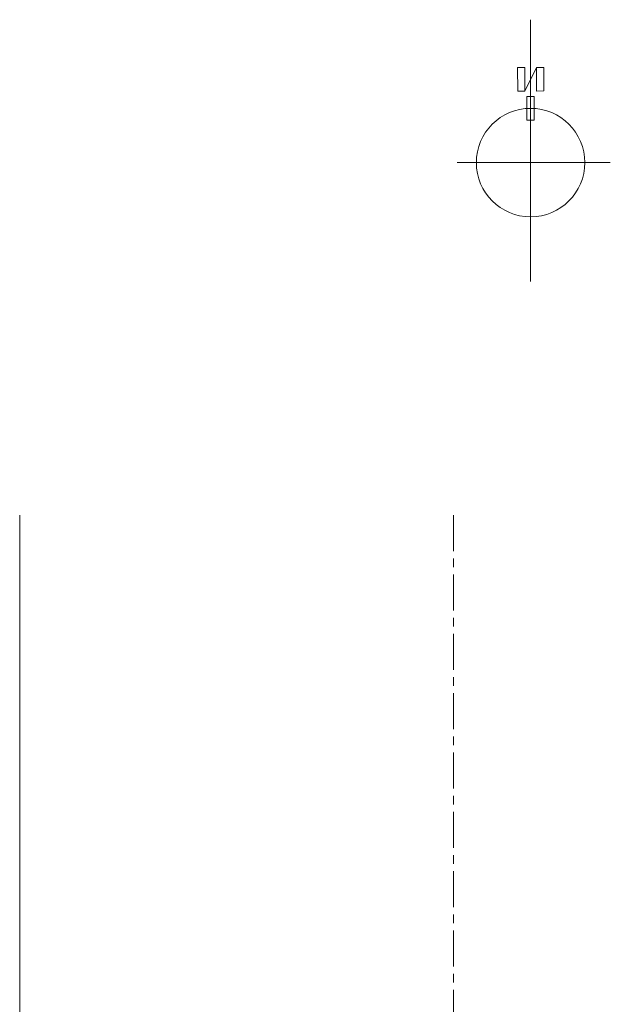
# Model space of a CAD drawing. Units: inches. Extents: x -28697 to 26652, y -20509 to 21000.
# Drawn here: x -28697 to -24614, y 4716 to 11519 of the extents above; entities that cross this region are included whole.
import ezdxf

# ---------------------------------------------------------------- set-up
doc = ezdxf.new("R2010")
doc.units = ezdxf.units.IN
doc.header["$MEASUREMENT"] = 0
doc.linetypes.add('1点鎖線A', pattern=[410, 250, -50, 60, -50])
for name, color, linetype, lineweight in [('No', 7, 'Continuous', 9), ('★境界線：区割', 240, 'Continuous', 9), ('★道路中心線：FH：道路', 253, '1点鎖線A', 9)]:
    doc.layers.add(name, color=color, linetype=linetype, lineweight=lineweight)

# ---------------------------------------------------------------- blocks, each defined once
blk = doc.blocks.new('$Temp$115')
at = {"layer": '★境界線：区割'}
blk.add_line((-28696.9, 8096.3), (-28696.9, -11217.4), dxfattribs=at)
blk = doc.blocks.new('$Temp$113')
at = {"layer": '★境界線：区割'}
blk.add_blockref('$Temp$115', (0, 0), dxfattribs=at)
blk = doc.blocks.new('$Temp$112')
at = {"layer": '★道路中心線：FH：道路'}
blk.add_line((-25696.9, 8096.3), (-25696.9, -16338.7), dxfattribs=at)
at = {"layer": '★境界線：区割'}
blk.add_blockref('$Temp$113', (0, 0), dxfattribs=at)
blk = doc.blocks.new('$Temp$116')
at = {"layer": 'No'}
for p, q in [((-25164.8, 9710.3), (-25164.8, 11519.2)), ((-25164.8, 9710.3), (-25164.8, 11519.2)), ((-25203.8, 11188), (-25254.1, 11187.9)), ((-25203.8, 11188), (-25254.1, 11187.9)), ((-25254.1, 11187.9), (-25253.7, 11026.1)), ((-25254.1, 11187.9), (-25253.7, 11026.1)), ((-25203.4, 11026.2), (-25203.8, 11188)), ((-25203.4, 11026.2), (-25203.8, 11188)), ((-25124.7, 11188.2), (-25203.4, 11026.2)), ((-25124.7, 11188.2), (-25203.4, 11026.2)), ((-25074.3, 11188.3), (-25124.7, 11188.2)), ((-25074.3, 11188.3), (-25124.7, 11188.2)), ((-25124.7, 11188.2), (-25124.3, 11026.4)), ((-25124.7, 11188.2), (-25124.3, 11026.4)), ((-25074, 11026.5), (-25074.3, 11188.3)), ((-25074, 11026.5), (-25074.3, 11188.3)), ((-25253.7, 11026.1), (-25203.4, 11026.2)), ((-25253.7, 11026.1), (-25203.4, 11026.2)), ((-25124.3, 11026.4), (-25074, 11026.5)), ((-25124.3, 11026.4), (-25074, 11026.5)), ((-25139.9, 10987.7), (-25190.2, 10987.6)), ((-25139.9, 10987.7), (-25190.2, 10987.6)), ((-25190.2, 10987.6), (-25189.8, 10825.8)), ((-25190.2, 10987.6), (-25189.8, 10825.8)), ((-25139.5, 10825.9), (-25139.9, 10987.7)), ((-25139.5, 10825.9), (-25139.9, 10987.7)), ((-25189.8, 10825.8), (-25139.5, 10825.9)), ((-25189.8, 10825.8), (-25139.5, 10825.9)), ((-24613.5, 10531.7), (-25673.1, 10531.7)), ((-24613.5, 10531.7), (-25673.1, 10531.7))]:
    blk.add_line(p, q, dxfattribs=at)
blk.add_circle((-25164.8, 10531.7), 375, dxfattribs=at)
blk.add_circle((-25164.8, 10531.7), 375, dxfattribs=at)

msp = doc.modelspace()

# ---------------------------------------------------------------- block references
at = {"layer": 'No'}
msp.add_blockref('$Temp$116', (0, 0), dxfattribs=at)
at = {"layer": '★道路中心線：FH：道路'}
msp.add_blockref('$Temp$112', (0, 0), dxfattribs=at)

doc.saveas('drawing.dxf')
